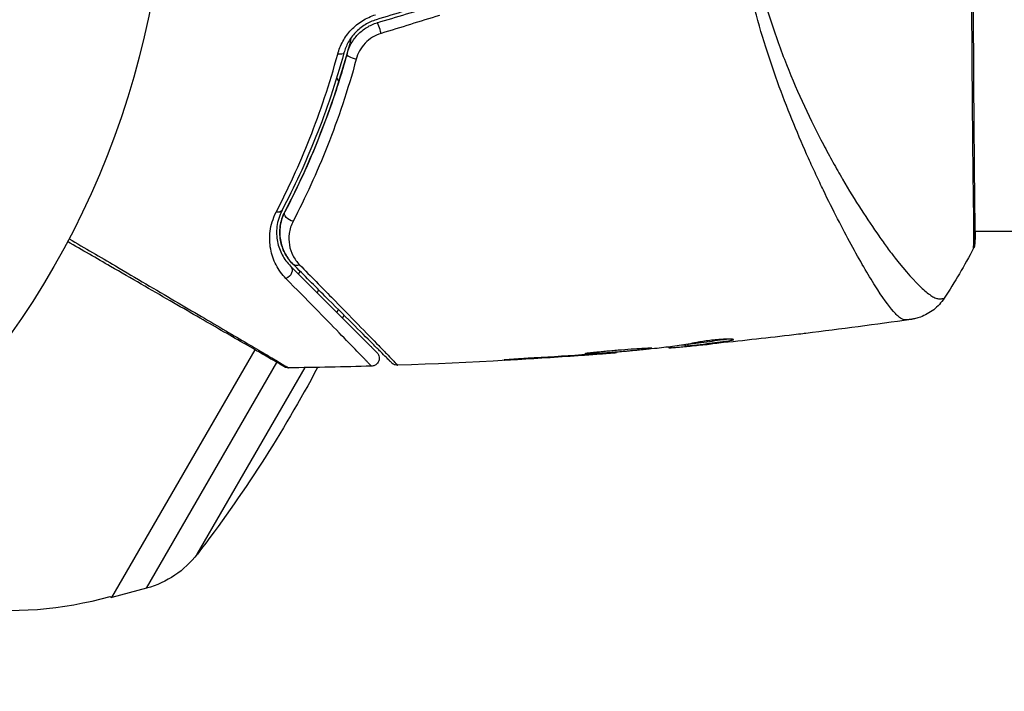
# Model space of a CAD drawing. Units: millimetres. Extents: x -5559 to 5640, y -5643 to 5556.
# Drawn here: x -594 to -533, y 762 to 804 of the extents above; entities that cross this region are included whole.
import ezdxf

# ---------------------------------------------------------------- set-up
doc = ezdxf.new("R2010")
doc.units = ezdxf.units.MM
doc.header["$LTSCALE"] = 20
doc.layers.add('2d', color=230, linetype='Continuous')

msp = doc.modelspace()

# ---------------------------------------------------------------- linework, layer by layer
at = {"layer": '2d'}
for p, q in [((-542.654, 790.795), (-542.654, 790.795)), ((-534.506, 790.795), (-534.506, 790.795)), ((-534.451, 790.795), (-388.298, 790.795)), ((-576.828, 788.083), (-576.725, 788.263)), ((-575.668, 786.923), (-575.565, 787.103)), ((-574.433, 785.688), (-574.33, 785.867)), ((-549.726, 784.02), (-549.726, 783.947)), ((-588.525, 767.823), (-579.561, 783.35)), ((-579.512, 783.435), (-579.512, 783.435)), ((-558.019, 783.111), (-558.019, 783.089)), ((-556.909, 783.204), (-556.909, 783.174)), ((-553.636, 783.53), (-553.636, 783.476)), ((-553.471, 783.551), (-553.471, 783.481)), ((-552.595, 783.668), (-552.595, 783.57)), ((-552.444, 783.691), (-552.444, 783.59)), ((-552.033, 783.617), (-552.033, 783.613)), ((-586.355, 768.414), (-578.189, 782.557)), ((-563.101, 782.774), (-563.101, 782.752)), ((-559.045, 783.035), (-559.045, 783.014)), ((-583.177, 770.543), (-576.428, 782.232)), ((-586.355, 768.414), (-588.525, 767.823)), ((-588.65, 767.895), (-588.525, 767.823))]:
    msp.add_line(p, q, dxfattribs=at)
msp.add_circle((-638.144, 814.945), 53, dxfattribs=at)
at = {"layer": '2d', "extrusion": (0, 0, -1)}
for centre, radius, start, end in [((594.959, 790.013), 23, 151.89458, 151.89477), ((594.959, 790.013), 23, 153.13936, 153.8586), ((648.941, 821.179), 83, 205.43894, 205.58539), ((648.941, 821.179), 83, 207.97474, 217.5952), ((587.931, 774.203), 6, 217.5952, 254.76611)]:
    msp.add_arc(centre, radius, start, end, dxfattribs=at)
at = {"layer": '2d'}
msp.add_arc((-594.959, 790.013), 23, 240, 285.92079, dxfattribs=at)
msp.add_ellipse((-571.758, 803.371), major_axis=(-0.144, 0.479), ratio=0.084811, start_param=4.284794, end_param=6.283185, dxfattribs=at)
at = {"layer": '2d', "extrusion": (0, 0, -1)}
for centre, major_axis, ratio, start_param, end_param in [((-574.47, 802.092), (-0.482, 0.132), 0.365048, 3.141593, 4.422425), ((-573.313, 801.776), (-0.482, 0.132), 0.37544, 4.416933, 6.283185), ((-578.309, 792.33), (-0.443, 0.232), 0.626901, 3.141593, 4.239655), ((-577.246, 791.773), (-0.443, 0.232), 0.647067, 4.231046, 6.283185), ((-534.95, 790.084), (-0.498, 0.046), 0.994416, 2.852327, 3.141554), ((-576.834, 789.08), (0.354, 0.354), 0.750634, 2.068528, 3.141593), ((-577.683, 788.231), (0.354, 0.354), 0.77624, 0, 2.095817)]:
    msp.add_ellipse(centre, major_axis=major_axis, ratio=ratio, start_param=start_param, end_param=end_param, dxfattribs=at)
at = {"layer": '2d'}
for points, knots in [([(-534.464, 839.827), (-534.463, 839.8), (-534.462, 839.767), (-534.456, 839.618), (-534.452, 839.464), (-534.448, 838.715), (-534.46, 837.819), (-534.488, 835.25), (-534.505, 833.445), (-534.533, 829.318), (-534.545, 826.955), (-534.564, 821.949), (-534.572, 819.241), (-534.577, 813.835), (-534.573, 811.067), (-534.557, 805.838), (-534.546, 803.309), (-534.522, 798.807), (-534.507, 796.776), (-534.476, 793.478), (-534.459, 792.168), (-534.45, 790.861), (-534.449, 790.527), (-534.457, 790.232), (-534.459, 790.178), (-534.462, 790.116), (-534.463, 790.1), (-534.465, 790.041), (-534.466, 790.008), (-534.467, 789.973), (-534.467, 789.964), (-534.467, 789.964)], [0, 0, 0, 0, 0.079186, 0.079186, 0.316987, 0.316987, 1.03639, 1.03639, 1.866693, 1.866693, 2.678234, 2.678234, 3.490515, 3.490515, 4.303406, 4.303406, 5.115089, 5.115089, 5.927843, 5.927843, 6.739687, 6.739687, 7.136474, 7.136474, 7.240132, 7.240132, 7.279464, 7.279464, 7.397503, 7.397503, 7.469809, 7.469809, 7.469809, 7.469809]), ([(-534.524, 789.711), (-534.524, 789.711), (-534.524, 789.711), (-534.527, 789.71), (-534.526, 789.758), (-534.517, 789.946), (-534.51, 790.087), (-534.504, 790.455), (-534.505, 790.683), (-534.508, 791.094), (-534.509, 791.242), (-534.513, 791.559), (-534.515, 791.728), (-534.522, 792.264), (-534.528, 792.661), (-534.539, 793.536), (-534.546, 794.013), (-534.559, 795.049), (-534.565, 795.611), (-534.583, 797.38), (-534.594, 798.682), (-534.607, 800.463), (-534.61, 800.827), (-534.615, 801.571), (-534.617, 801.951), (-534.624, 803.1), (-534.629, 803.884), (-534.637, 805.487), (-534.641, 806.306), (-534.646, 807.56), (-534.648, 807.983), (-534.651, 808.837), (-534.652, 809.27), (-534.659, 811.442), (-534.662, 813.189), (-534.662, 814.945)], [0.07923749, 0.07923749, 0.07923749, 0.07923749, 0.07938588, 0.07938588, 0.08203774, 0.08203774, 0.08468959, 0.08468959, 0.08734145, 0.08734145, 0.08866737, 0.08866737, 0.0899933, 0.0899933, 0.09264516, 0.09264516, 0.09529701, 0.09529701, 0.09794886, 0.09794886, 0.10325257, 0.10325257, 0.1045785, 0.1045785, 0.10590443, 0.10590443, 0.10855628, 0.10855628, 0.11120814, 0.11120814, 0.11253406, 0.11253406, 0.11385999, 0.11385999, 0.1191637, 0.1191637, 0.1191637, 0.1191637]), ([(-549.052, 813.968), (-549.033, 813.384), (-548.998, 812.803), (-548.898, 811.644), (-548.834, 811.067), (-548.603, 809.368), (-548.396, 808.269), (-548.019, 806.666), (-547.883, 806.139), (-547.593, 805.099), (-547.438, 804.585), (-546.958, 803.086), (-546.613, 802.136), (-545.529, 799.407), (-544.746, 797.746), (-543.742, 795.84), (-543.54, 795.466), (-543.138, 794.742), (-542.939, 794.39), (-542.344, 793.37), (-541.954, 792.734), (-541.192, 791.546), (-540.821, 790.994), (-540.284, 790.231), (-540.108, 789.988), (-539.764, 789.522), (-539.596, 789.301), (-538.784, 788.261), (-538.221, 787.629), (-537.526, 786.987), (-537.319, 786.824), (-537.048, 786.661), (-536.964, 786.622), (-536.813, 786.567), (-536.748, 786.55), (-536.626, 786.553), (-536.581, 786.552), (-536.506, 786.554), (-536.473, 786.558), (-536.402, 786.567), (-536.377, 786.573), (-536.372, 786.58)], [0.00108513, 0.00108513, 0.00108513, 0.00108513, 0.00283845, 0.00283845, 0.00459176, 0.00459176, 0.0080984, 0.0080984, 0.00985172, 0.00985172, 0.01160504, 0.01160504, 0.01511167, 0.01511167, 0.02212494, 0.02212494, 0.02387826, 0.02387826, 0.02563158, 0.02563158, 0.02913822, 0.02913822, 0.03264485, 0.03264485, 0.03439817, 0.03439817, 0.03615149, 0.03615149, 0.04316476, 0.04316476, 0.0466714, 0.0466714, 0.04842471, 0.04842471, 0.05017803, 0.05017803, 0.05193135, 0.05193135, 0.05368467, 0.05368467, 0.05673284, 0.05673284, 0.05673284, 0.05673284]), ([(-538.782, 785.22), (-538.828, 785.215), (-538.877, 785.223), (-538.987, 785.263), (-539.048, 785.296), (-539.176, 785.385), (-539.244, 785.442), (-539.388, 785.579), (-539.464, 785.659), (-539.865, 786.116), (-540.249, 786.657), (-540.918, 787.714), (-541.157, 788.108), (-541.663, 788.977), (-541.927, 789.446), (-542.748, 790.953), (-543.334, 792.088), (-544.095, 793.671), (-544.249, 793.996), (-544.559, 794.663), (-544.716, 795.005), (-545.184, 796.049), (-545.496, 796.77), (-546.108, 798.264), (-546.409, 799.037), (-546.997, 800.64), (-547.283, 801.468), (-547.827, 803.19), (-548.085, 804.084), (-548.562, 805.945), (-548.777, 806.894), (-549.143, 808.836), (-549.292, 809.829), (-549.461, 811.356), (-549.508, 811.871), (-549.582, 812.902), (-549.608, 813.42), (-549.623, 813.939)], [-0.00000006, -0.00000006, -0.00000006, -0.00000006, 0.00155509, 0.00155509, 0.00311024, 0.00311024, 0.00466539, 0.00466539, 0.00622054, 0.00622054, 0.01244115, 0.01244115, 0.01555145, 0.01555145, 0.01866175, 0.01866175, 0.02488235, 0.02488235, 0.0264375, 0.0264375, 0.02799265, 0.02799265, 0.03110295, 0.03110295, 0.03421326, 0.03421326, 0.03732356, 0.03732356, 0.04043386, 0.04043386, 0.04354416, 0.04354416, 0.04665446, 0.04665446, 0.04820961, 0.04820961, 0.04976476, 0.04976476, 0.04976476, 0.04976476]), ([(-574.379, 801.886), (-574.304, 802.161), (-574.198, 802.427), (-573.985, 802.811), (-573.905, 802.937), (-573.731, 803.177), (-573.636, 803.292), (-573.329, 803.618), (-573.091, 803.814), (-572.577, 804.134), (-572.299, 804.262), (-572.007, 804.351)], [0, 0, 0, 0, 0.000906856, 0.000906856, 0.001360284, 0.001360284, 0.001813712, 0.001813712, 0.002720568, 0.002720568, 0.003627424, 0.003627424, 0.003627424, 0.003627424]), ([(-571.96, 804.042), (-572.21, 803.966), (-572.448, 803.859), (-572.889, 803.587), (-573.094, 803.42), (-573.356, 803.144), (-573.437, 803.047), (-573.587, 802.844), (-573.655, 802.737), (-573.835, 802.413), (-573.925, 802.19), (-573.988, 801.96)], [0, 0, 0, 0, 0.000786752, 0.000786752, 0.001573503, 0.001573503, 0.001966879, 0.001966879, 0.002360255, 0.002360255, 0.003147007, 0.003147007, 0.003147007, 0.003147007]), ([(-573.795, 801.907), (-573.735, 802.128), (-573.646, 802.344), (-573.418, 802.748), (-573.276, 802.941), (-572.947, 803.281), (-572.76, 803.433), (-572.351, 803.683), (-572.133, 803.78), (-571.902, 803.85)], [0, 0, 0, 0, 0.000723096, 0.000723096, 0.001446192, 0.001446192, 0.002169288, 0.002169288, 0.002892384, 0.002892384, 0.002892384, 0.002892384]), ([(-573.53, 802.921), (-573.58, 802.719), (-573.632, 802.517), (-573.946, 801.331), (-574.234, 800.363), (-574.848, 798.506), (-575.174, 797.612), (-575.854, 795.891), (-576.209, 795.065), (-576.939, 793.48), (-577.314, 792.719), (-577.689, 792.005)], [0.03841577, 0.03841577, 0.03841577, 0.03841577, 0.03907858, 0.03907858, 0.0423315, 0.0423315, 0.04558442, 0.04558442, 0.04883735, 0.04883735, 0.05209027, 0.05209027, 0.05209027, 0.05209027]), ([(-571.661, 803.184), (-571.854, 803.125), (-572.035, 803.043), (-572.374, 802.831), (-572.529, 802.703), (-572.799, 802.417), (-572.915, 802.256), (-573.1, 801.922), (-573.171, 801.744), (-573.22, 801.564)], [0, 0, 0, 0, 0.000596874, 0.000596874, 0.001193747, 0.001193747, 0.001790621, 0.001790621, 0.002387495, 0.002387495, 0.002387495, 0.002387495]), ([(-578.236, 791.977), (-577.49, 793.416), (-576.779, 794.959), (-575.477, 798.257), (-574.885, 800.012), (-574.379, 801.886)], [0, 0, 0, 0, 0.00615511, 0.00615511, 0.01231023, 0.01231023, 0.01231023, 0.01231023]), ([(-573.988, 801.96), (-574.497, 800.097), (-575.091, 798.352), (-576.4, 795.069), (-577.115, 793.532), (-577.866, 792.098)], [0, 0, 0, 0, 0.0061147, 0.0061147, 0.01222939, 0.01222939, 0.01222939, 0.01222939]), ([(-577.689, 792.005), (-576.944, 793.427), (-576.228, 794.962), (-574.913, 798.257), (-574.312, 800.017), (-573.795, 801.907)], [0, 0, 0, 0, 0.00623929, 0.00623929, 0.01247858, 0.01247858, 0.01247858, 0.01247858]), ([(-573.22, 801.564), (-573.743, 799.63), (-574.353, 797.825), (-575.688, 794.447), (-576.416, 792.872), (-577.174, 791.411)], [0, 0, 0, 0, 0.00637549, 0.00637549, 0.01275098, 0.01275098, 0.01275098, 0.01275098]), ([(-577.623, 787.816), (-577.88, 788.078), (-578.082, 788.363), (-578.32, 788.825), (-578.389, 788.984), (-578.503, 789.316), (-578.548, 789.489), (-578.646, 790.019), (-578.661, 790.389), (-578.586, 790.972), (-578.544, 791.172), (-578.422, 791.573), (-578.341, 791.774), (-578.236, 791.977)], [0, 0, 0, 0, 0.001726559, 0.001726559, 0.002589839, 0.002589839, 0.003453118, 0.003453118, 0.005179677, 0.005179677, 0.006042957, 0.006042957, 0.006906237, 0.006906237, 0.006906237, 0.006906237]), ([(-577.866, 792.098), (-577.958, 791.922), (-578.027, 791.748), (-578.131, 791.405), (-578.166, 791.234), (-578.226, 790.74), (-578.21, 790.428), (-578.124, 789.983), (-578.084, 789.839), (-577.985, 789.562), (-577.926, 789.428), (-577.721, 789.042), (-577.548, 788.804), (-577.329, 788.585)], [0, 0, 0, 0, 0.000810209, 0.000810209, 0.001620418, 0.001620418, 0.003240837, 0.003240837, 0.004051046, 0.004051046, 0.004861255, 0.004861255, 0.006481673, 0.006481673, 0.006481673, 0.006481673]), ([(-577.689, 792.005), (-577.78, 791.831), (-577.846, 791.662), (-577.943, 791.33), (-577.974, 791.167), (-578.026, 790.694), (-578.006, 790.404), (-577.891, 789.859), (-577.796, 789.603), (-577.541, 789.135), (-577.383, 788.921), (-577.188, 788.726)], [0, 0, 0, 0, 0.000793414, 0.000793414, 0.001586828, 0.001586828, 0.003173655, 0.003173655, 0.004760483, 0.004760483, 0.00634731, 0.00634731, 0.00634731, 0.00634731]), ([(-577.188, 788.726), (-577.401, 788.939), (-577.568, 789.172), (-577.763, 789.551), (-577.818, 789.682), (-577.908, 789.951), (-577.943, 790.088), (-578.015, 790.507), (-578.023, 790.799), (-577.937, 791.403), (-577.846, 791.705), (-577.689, 792.005)], [0, 0, 0, 0, 0.001221021, 0.001221021, 0.001831532, 0.001831532, 0.002442042, 0.002442042, 0.003663063, 0.003663063, 0.004884084, 0.004884084, 0.004884084, 0.004884084]), ([(-577.174, 791.411), (-577.307, 791.154), (-577.382, 790.899), (-577.452, 790.395), (-577.445, 790.153), (-577.366, 789.691), (-577.292, 789.467), (-577.081, 789.05), (-576.945, 788.856), (-576.77, 788.678)], [0, 0, 0, 0, 0.00112788, 0.00112788, 0.002255761, 0.002255761, 0.003383641, 0.003383641, 0.004511522, 0.004511522, 0.004511522, 0.004511522]), ([(-577.718, 782.285), (-577.718, 782.285), (-577.724, 782.289), (-577.745, 782.301), (-577.762, 782.31), (-577.803, 782.335), (-577.82, 782.345), (-577.852, 782.363), (-577.863, 782.369), (-577.881, 782.379), (-577.885, 782.382), (-577.905, 782.393), (-577.92, 782.402), (-577.978, 782.436), (-578.036, 782.469), (-578.188, 782.557), (-578.282, 782.611), (-578.606, 782.798), (-578.882, 782.958), (-579.531, 783.332), (-579.903, 783.547), (-580.73, 784.025), (-581.188, 784.289), (-582.644, 785.129), (-583.726, 785.754), (-586.053, 787.097), (-587.299, 787.817), (-589.489, 789.081), (-590.389, 789.601), (-591.311, 790.133)], [0.04849628, 0.04849628, 0.04849628, 0.04849628, 0.05354217, 0.05354217, 0.0594913, 0.0594913, 0.06246586, 0.06246586, 0.06395314, 0.06395314, 0.06469679, 0.06469679, 0.06544043, 0.06544043, 0.06692771, 0.06692771, 0.06841499, 0.06841499, 0.07138956, 0.07138956, 0.07436412, 0.07436412, 0.07733869, 0.07733869, 0.08328782, 0.08328782, 0.08923695, 0.08923695, 0.09319251, 0.09319251, 0.09319251, 0.09319251]), ([(-591.217, 790.31), (-590.223, 789.727), (-589.254, 789.159), (-587.002, 787.838), (-585.759, 787.108), (-583.44, 785.746), (-582.363, 785.113), (-580.915, 784.262), (-580.461, 783.994), (-579.639, 783.509), (-579.269, 783.291), (-578.625, 782.911), (-578.351, 782.749), (-577.921, 782.493), (-577.764, 782.4), (-577.665, 782.339), (-577.65, 782.33), (-577.629, 782.317), (-577.625, 782.314), (-577.607, 782.304), (-577.596, 782.297), (-577.564, 782.279), (-577.547, 782.269), (-577.506, 782.244), (-577.489, 782.234), (-577.468, 782.222), (-577.462, 782.218), (-577.462, 782.218)], [0.00170489, 0.00170489, 0.00170489, 0.00170489, 0.00598438, 0.00598438, 0.01196876, 0.01196876, 0.01795315, 0.01795315, 0.02094534, 0.02094534, 0.02393753, 0.02393753, 0.02692972, 0.02692972, 0.02992191, 0.02992191, 0.03066996, 0.03066996, 0.03141801, 0.03141801, 0.0329141, 0.0329141, 0.03590629, 0.03590629, 0.04189068, 0.04189068, 0.04697373, 0.04697373, 0.04697373, 0.04697373]), ([(-534.452, 790.038), (-534.456, 789.992), (-534.46, 789.956), (-534.465, 789.91), (-534.466, 789.897), (-534.471, 789.871), (-534.472, 789.861), (-534.478, 789.835), (-534.48, 789.824), (-534.488, 789.796), (-534.492, 789.784), (-534.504, 789.754), (-534.512, 789.733), (-534.524, 789.711)], [0, 0, 0, 0, 0.1255639, 0.1255639, 0.1881372, 0.1881372, 0.2195206, 0.2195206, 0.2356823, 0.2356823, 0.2443442, 0.2443442, 0.2537028, 0.2537028, 0.2537028, 0.2537028]), ([(-570.987, 782.525), (-570.987, 782.525), (-570.99, 782.528), (-571.001, 782.539), (-571.01, 782.548), (-571.038, 782.576), (-571.058, 782.596), (-571.09, 782.628), (-571.095, 782.633), (-571.111, 782.649), (-571.126, 782.664), (-571.189, 782.727), (-571.257, 782.795), (-571.442, 782.98), (-571.559, 783.097), (-571.838, 783.375), (-572, 783.538), (-572.551, 784.089), (-572.993, 784.531), (-573.998, 785.536), (-574.562, 786.1), (-575.796, 787.334), (-576.467, 788.005), (-577.188, 788.726)], [0.03687716, 0.03687716, 0.03687716, 0.03687716, 0.04076651, 0.04076651, 0.04529612, 0.04529612, 0.04982573, 0.04982573, 0.05095814, 0.05095814, 0.05209054, 0.05209054, 0.05435535, 0.05435535, 0.05662015, 0.05662015, 0.05888496, 0.05888496, 0.06341457, 0.06341457, 0.06794418, 0.06794418, 0.0724738, 0.0724738, 0.0724738, 0.0724738]), ([(-576.77, 788.678), (-576.053, 787.948), (-575.387, 787.27), (-574.162, 786.02), (-573.603, 785.45), (-572.606, 784.432), (-572.168, 783.984), (-571.623, 783.424), (-571.462, 783.259), (-571.186, 782.974), (-571.07, 782.854), (-570.887, 782.663), (-570.819, 782.592), (-570.755, 782.524), (-570.74, 782.508), (-570.724, 782.489), (-570.719, 782.484), (-570.687, 782.451), (-570.667, 782.431), (-570.639, 782.403), (-570.631, 782.394), (-570.619, 782.382), (-570.616, 782.378), (-570.616, 782.378)], [0, 0, 0, 0, 0.00458375, 0.00458375, 0.0091675, 0.0091675, 0.01375124, 0.01375124, 0.01604312, 0.01604312, 0.01833499, 0.01833499, 0.02062686, 0.02062686, 0.0217728, 0.0217728, 0.02291874, 0.02291874, 0.02750249, 0.02750249, 0.03208623, 0.03208623, 0.03605725, 0.03605725, 0.03605725, 0.03605725]), ([(-577.329, 788.585), (-576.671, 787.926), (-576.057, 787.312), (-575.211, 786.466), (-574.942, 786.197), (-574.436, 785.691), (-574.199, 785.454), (-573.533, 784.788), (-573.153, 784.408), (-572.694, 783.95), (-572.56, 783.815), (-572.39, 783.645), (-572.338, 783.593), (-572.247, 783.502), (-572.207, 783.462), (-572.105, 783.361), (-572.061, 783.317), (-572.033, 783.288), (-572.028, 783.284), (-572.017, 783.272), (-572.011, 783.266), (-571.983, 783.238), (-571.968, 783.223), (-571.945, 783.2), (-571.937, 783.192), (-571.927, 783.182), (-571.924, 783.179), (-571.924, 783.179)], [0, 0, 0, 0, 0.00442564, 0.00442564, 0.00663846, 0.00663846, 0.00885128, 0.00885128, 0.01327693, 0.01327693, 0.01548975, 0.01548975, 0.01659616, 0.01659616, 0.01770257, 0.01770257, 0.01991539, 0.01991539, 0.0210218, 0.0210218, 0.02212821, 0.02212821, 0.02655385, 0.02655385, 0.03097949, 0.03097949, 0.03492314, 0.03492314, 0.03492314, 0.03492314]), ([(-572.263, 782.326), (-572.263, 782.326), (-572.266, 782.328), (-572.276, 782.339), (-572.283, 782.347), (-572.306, 782.37), (-572.322, 782.386), (-572.349, 782.414), (-572.355, 782.42), (-572.367, 782.432), (-572.371, 782.436), (-572.4, 782.469), (-572.443, 782.516), (-572.544, 782.621), (-572.583, 782.662), (-572.673, 782.756), (-572.724, 782.809), (-572.893, 782.983), (-573.025, 783.12), (-573.479, 783.586), (-573.855, 783.972), (-574.733, 784.87), (-575.237, 785.384), (-576.356, 786.526), (-576.968, 787.149), (-577.623, 787.816)], [0.03575528, 0.03575528, 0.03575528, 0.03575528, 0.03969316, 0.03969316, 0.04410351, 0.04410351, 0.04851386, 0.04851386, 0.04961645, 0.04961645, 0.05071904, 0.05071904, 0.05292421, 0.05292421, 0.0540268, 0.0540268, 0.05512939, 0.05512939, 0.05733456, 0.05733456, 0.06174491, 0.06174491, 0.06615527, 0.06615527, 0.07056562, 0.07056562, 0.07056562, 0.07056562]), ([(-536.372, 786.58), (-536.55, 786.309), (-536.774, 786.064), (-537.154, 785.765), (-537.288, 785.676), (-537.564, 785.523), (-537.707, 785.458), (-537.959, 785.366), (-538.072, 785.333), (-538.211, 785.298), (-538.25, 785.29), (-538.326, 785.274), (-538.361, 785.268), (-538.418, 785.259), (-538.44, 785.255), (-538.459, 785.253)], [0, 0, 0, 0, 0.0971851, 0.0971851, 0.1452694, 0.1452694, 0.1923029, 0.1923029, 0.228238, 0.228238, 0.2439373, 0.2439373, 0.2635728, 0.2635728, 0.2847725, 0.2847725, 0.2847725, 0.2847725]), ([(-538.459, 785.253), (-538.47, 785.251), (-538.502, 785.248), (-538.581, 785.24), (-538.611, 785.237), (-538.666, 785.232), (-538.686, 785.23), (-538.731, 785.226), (-538.755, 785.223), (-538.782, 785.22)], [0.005435117, 0.005435117, 0.005435117, 0.005435117, 0.008149875, 0.008149875, 0.009508197, 0.009508197, 0.010187358, 0.010187358, 0.01086652, 0.01086652, 0.01086652, 0.01086652]), ([(-538.459, 785.253), (-538.459, 785.253), (-538.459, 785.253), (-538.459, 785.253), (-538.459, 785.253), (-538.459, 785.253)], [0.005429455217, 0.005429455217, 0.005429455217, 0.005429455217, 0.0054332298, 0.0054332298, 0.005435116917, 0.005435116917, 0.005435116917, 0.005435116917]), ([(-545.043, 784.377), (-545.103, 784.369), (-545.166, 784.362), (-545.402, 784.333), (-545.588, 784.311), (-545.782, 784.288)], [0.0043831083, 0.0043831083, 0.0043831083, 0.0043831083, 0.0046081794, 0.0046081794, 0.0051931773, 0.0051931773, 0.0051931773, 0.0051931773]), ([(-552.139, 783.757), (-552.324, 783.715), (-552.509, 783.68), (-552.88, 783.624), (-553.066, 783.603), (-553.622, 783.532), (-553.994, 783.483), (-554.365, 783.439)], [0, 0, 0, 0, 0.001186164, 0.001186164, 0.002372329, 0.002372329, 0.004744657, 0.004744657, 0.004744657, 0.004744657]), ([(-549.883, 784.022), (-550.057, 783.995), (-550.231, 783.974), (-550.632, 783.92), (-550.858, 783.888), (-551.538, 783.798), (-551.991, 783.742), (-552.444, 783.691)], [0.000338811, 0.000338811, 0.000338811, 0.000338811, 0.001471609, 0.001471609, 0.002943218, 0.002943218, 0.005886436, 0.005886436, 0.005886436, 0.005886436]), ([(-552.444, 783.59), (-551.991, 783.642), (-551.538, 783.697), (-550.858, 783.788), (-550.632, 783.819), (-550.179, 783.88), (-549.953, 783.907), (-549.726, 783.947)], [0, 0, 0, 0, 0.002943213, 0.002943213, 0.004414819, 0.004414819, 0.005886426, 0.005886426, 0.005886426, 0.005886426]), ([(-550.487, 783.768), (-550.824, 783.734), (-551.143, 783.702), (-551.745, 783.644), (-552.012, 783.619), (-552.243, 783.598)], [0, 0, 0, 0, 0.00101414, 0.00101414, 0.002028279, 0.002028279, 0.002028279, 0.002028279]), ([(-549.572, 783.994), (-549.572, 784.003), (-549.597, 784.01), (-549.696, 784.02), (-549.77, 784.023), (-549.956, 784.021), (-550.07, 784.018), (-550.323, 784.004), (-550.465, 783.993), (-550.756, 783.967), (-550.909, 783.951), (-551.207, 783.915), (-551.356, 783.894), (-551.628, 783.853), (-551.756, 783.832), (-551.974, 783.792), (-552.067, 783.774), (-552.139, 783.757)], [0.000653992, 0.000653992, 0.000653992, 0.000653992, 0.001105677, 0.001105677, 0.001557361, 0.001557361, 0.002009045, 0.002009045, 0.002460729, 0.002460729, 0.002912414, 0.002912414, 0.003364098, 0.003364098, 0.003815782, 0.003815782, 0.004267466, 0.004267466, 0.004267466, 0.004267466]), ([(-549.726, 783.947), (-549.675, 783.956), (-549.637, 783.965), (-549.585, 783.98), (-549.572, 783.988), (-549.572, 783.994)], [0, 0, 0, 0, 0.0003269962, 0.0003269962, 0.0006539924, 0.0006539924, 0.0006539924, 0.0006539924]), ([(-571.924, 783.179), (-571.904, 783.159), (-571.885, 783.137), (-571.853, 783.091), (-571.839, 783.067), (-571.804, 782.994), (-571.788, 782.942), (-571.775, 782.838), (-571.776, 782.784), (-571.796, 782.68), (-571.814, 782.629), (-571.865, 782.537), (-571.899, 782.495), (-571.976, 782.423), (-572.021, 782.393), (-572.129, 782.343), (-572.196, 782.327), (-572.263, 782.326)], [0, 0, 0, 0, 0.0085509, 0.0085509, 0.0168583, 0.0168583, 0.0326746, 0.0326746, 0.048491, 0.048491, 0.0643073, 0.0643073, 0.0801236, 0.0801236, 0.09594, 0.09594, 0.1158548, 0.1158548, 0.1158548, 0.1158548]), ([(-554.696, 783.45), (-554.696, 783.453), (-554.71, 783.454), (-554.764, 783.455), (-554.804, 783.453), (-554.91, 783.449), (-554.975, 783.445), (-555.128, 783.437), (-555.217, 783.432), (-555.508, 783.416), (-555.743, 783.402), (-556.249, 783.366), (-556.525, 783.344), (-556.935, 783.308), (-557.074, 783.296), (-557.343, 783.271), (-557.474, 783.258), (-557.727, 783.233), (-557.85, 783.221), (-558.077, 783.199), (-558.184, 783.189), (-558.38, 783.17), (-558.467, 783.161), (-558.619, 783.145), (-558.685, 783.137), (-558.791, 783.124), (-558.83, 783.119), (-558.884, 783.109), (-558.898, 783.105), (-558.898, 783.103)], [0, 0, 0, 0, 0.000411281, 0.000411281, 0.000822563, 0.000822563, 0.001233844, 0.001233844, 0.001645125, 0.001645125, 0.002467688, 0.002467688, 0.003290251, 0.003290251, 0.003701532, 0.003701532, 0.004112814, 0.004112814, 0.004524095, 0.004524095, 0.004935376, 0.004935376, 0.005346658, 0.005346658, 0.005757939, 0.005757939, 0.00616922, 0.00616922, 0.006580502, 0.006580502, 0.006580502, 0.006580502]), ([(-558.898, 783.103), (-558.898, 783.1), (-558.885, 783.098), (-558.831, 783.097), (-558.79, 783.098), (-558.633, 783.103), (-558.476, 783.111), (-558.185, 783.129), (-558.077, 783.136), (-557.848, 783.152), (-557.727, 783.16), (-557.473, 783.179), (-557.34, 783.189), (-557.071, 783.21), (-556.935, 783.221), (-556.658, 783.244), (-556.522, 783.255), (-556.254, 783.278), (-556.121, 783.29), (-555.867, 783.313), (-555.746, 783.325), (-555.518, 783.347), (-555.41, 783.358), (-555.216, 783.378), (-555.129, 783.387), (-554.976, 783.405), (-554.91, 783.413), (-554.752, 783.434), (-554.696, 783.445), (-554.696, 783.45)], [0.006580502, 0.006580502, 0.006580502, 0.006580502, 0.006991683, 0.006991683, 0.007402865, 0.007402865, 0.008225229, 0.008225229, 0.008636411, 0.008636411, 0.009047592, 0.009047592, 0.009458774, 0.009458774, 0.009869956, 0.009869956, 0.010281138, 0.010281138, 0.010692319, 0.010692319, 0.011103501, 0.011103501, 0.011514683, 0.011514683, 0.011925865, 0.011925865, 0.012337047, 0.012337047, 0.01315941, 0.01315941, 0.01315941, 0.01315941]), ([(-558.019, 783.089), (-557.847, 783.102), (-557.693, 783.113), (-557.419, 783.134), (-557.299, 783.143), (-557.108, 783.158), (-557.034, 783.164), (-556.934, 783.171), (-556.909, 783.174), (-556.909, 783.174)], [0, 0, 0, 0, 0.000629883, 0.000629883, 0.001259766, 0.001259766, 0.001889648, 0.001889648, 0.002519531, 0.002519531, 0.002519531, 0.002519531]), ([(-553.471, 783.481), (-553.433, 783.484), (-553.369, 783.489), (-553.192, 783.504), (-553.082, 783.514), (-552.695, 783.549), (-552.371, 783.58), (-552.033, 783.613)], [0, 0, 0, 0, 0.000502189, 0.000502189, 0.001004378, 0.001004378, 0.002008757, 0.002008757, 0.002008757, 0.002008757]), ([(-552.243, 783.598), (-552.336, 783.589), (-552.411, 783.583), (-552.527, 783.574), (-552.565, 783.571), (-552.619, 783.569), (-552.57, 783.576), (-552.444, 783.59)], [0, 0, 0, 0, 0.00040527, 0.00040527, 0.000810539, 0.000810539, 0.001621079, 0.001621079, 0.001621079, 0.001621079]), ([(-570.616, 782.378), (-570.67, 782.377), (-570.724, 782.384), (-570.811, 782.409), (-570.845, 782.424), (-570.897, 782.453), (-570.916, 782.465), (-570.953, 782.493), (-570.97, 782.508), (-570.987, 782.525)], [0.00000183, 0.00000183, 0.00000183, 0.00000183, 0.01617297, 0.01617297, 0.02716319, 0.02716319, 0.03397065, 0.03397065, 0.04090987, 0.04090987, 0.04090987, 0.04090987]), ([(-562.059, 782.84), (-562.227, 782.83), (-562.404, 782.819), (-562.673, 782.802), (-562.762, 782.796), (-562.936, 782.785), (-563.023, 782.779), (-563.27, 782.763), (-563.422, 782.753), (-563.673, 782.735), (-563.774, 782.728), (-563.876, 782.72), (-563.902, 782.717), (-563.937, 782.714), (-563.946, 782.712), (-563.945, 782.711), (-563.936, 782.711), (-563.902, 782.711), (-563.876, 782.712), (-563.703, 782.719), (-563.435, 782.733), (-563.101, 782.752)], [0, 0, 0, 0, 0.000535151, 0.000535151, 0.000802726, 0.000802726, 0.001070302, 0.001070302, 0.001605452, 0.001605452, 0.002140603, 0.002140603, 0.002408178, 0.002408178, 0.002675754, 0.002675754, 0.002943329, 0.002943329, 0.003210905, 0.003210905, 0.004281206, 0.004281206, 0.004281206, 0.004281206]), ([(-577.462, 782.218), (-577.516, 782.218), (-577.571, 782.226), (-577.639, 782.248), (-577.655, 782.254), (-577.686, 782.268), (-577.701, 782.276), (-577.716, 782.284)], [0.00000349, 0.00000349, 0.00000349, 0.00000349, 0.01618517, 0.01618517, 0.02141197, 0.02141197, 0.02646614, 0.02646614, 0.02646614, 0.02646614])]:
    msp.add_open_spline(points, degree=3, knots=knots, dxfattribs=at)
for points in [[(-568.3, 805.145), (-569.519, 804.777), (-570.739, 804.41), (-571.96, 804.042)], [(-571.902, 803.85), (-570.681, 804.218), (-569.461, 804.586), (-568.242, 804.953)], [(-567.995, 804.304), (-569.216, 803.931), (-570.438, 803.557), (-571.661, 803.184)], [(-534.419, 790.795), (-534.427, 790.443), (-534.438, 790.188), (-534.452, 790.038)], [(-534.524, 789.711), (-535.095, 788.635), (-535.709, 787.594), (-536.372, 786.58)], [(-536.372, 786.58), (-536.372, 786.58), (-536.372, 786.58), (-536.372, 786.58)], [(-538.464, 785.252), (-540.653, 784.936), (-542.847, 784.644), (-545.043, 784.377)], [(-552.033, 783.613), (-551.677, 783.648), (-551.322, 783.683), (-550.969, 783.72)], [(-545.782, 784.288), (-547.349, 784.102), (-548.917, 783.929), (-550.487, 783.768)], [(-549.755, 783.942), (-549.755, 783.942), (-549.755, 783.942), (-549.755, 783.942)], [(-556.955, 783.17), (-561.501, 782.801), (-566.057, 782.537), (-570.616, 782.378)], [(-559.045, 783.014), (-558.681, 783.04), (-558.339, 783.065), (-558.019, 783.089)], [(-557.94, 783.117), (-558.075, 783.106), (-558.232, 783.094), (-558.377, 783.083)], [(-554.526, 783.423), (-555.663, 783.313), (-556.801, 783.211), (-557.94, 783.117)], [(-554.365, 783.439), (-554.401, 783.435), (-554.457, 783.429), (-554.526, 783.423)], [(-553.643, 783.529), (-553.638, 783.529), (-553.636, 783.528), (-553.636, 783.527)], [(-553.636, 783.476), (-553.636, 783.472), (-553.581, 783.473), (-553.471, 783.481)], [(-552.595, 783.656), (-552.67, 783.649), (-552.745, 783.642), (-552.821, 783.634)], [(-552.444, 783.691), (-552.463, 783.688), (-552.481, 783.686), (-552.497, 783.685)], [(-563.101, 782.752), (-561.748, 782.83), (-560.396, 782.917), (-559.045, 783.014)], [(-558.658, 783.063), (-559.792, 782.982), (-560.925, 782.907), (-562.059, 782.84)], [(-558.377, 783.083), (-558.472, 783.076), (-558.566, 783.069), (-558.658, 783.063)], [(-572.263, 782.326), (-573.995, 782.275), (-575.729, 782.239), (-577.462, 782.218)]]:
    msp.add_open_spline(points, degree=3, dxfattribs=at)

doc.saveas('drawing.dxf')
